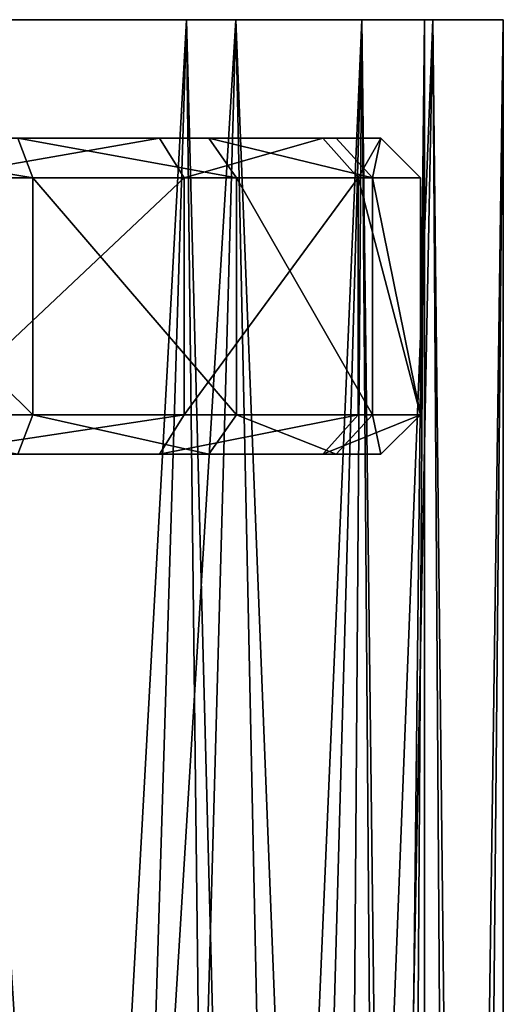
# Model space of a CAD drawing. Extents: x -6 to 103, y -22 to 150.
# Drawn here: x 66 to 72, y 23 to 35 of the extents above; entities that cross this region are included whole.
import ezdxf

# ---------------------------------------------------------------- set-up
doc = ezdxf.new("R2010")
doc.units = 0
doc.header["$MEASUREMENT"] = 0

msp = doc.modelspace()

# ---------------------------------------------------------------- linework, layer by layer
for points in [[(62.314598, 0.685493, 8.974179), (66.269341, -3.269257, 8.385079), (65.002708, 35.000084, 8.774389)], [(62.799194, 0.200626, -7.997321), (65.896477, -2.896553, -7.456721), (64.780128, 34.999996, -7.799409)], [(66.791115, -3.790047, 7.044479), (63.199459, -0.199276, 7.997679), (64.780205, 35.000072, 7.799391)], [(67.508614, -4.50869, -7.78862), (63.684055, -0.684147, -8.973821), (65.002617, 34.999992, -8.77441)], [(68.611252, 35.000072, -7.036529), (64.780128, 34.999996, -7.799409), (67.98777, 35.000065, -6.254726)], [(68.611252, 35.000072, -7.036529), (65.002617, 34.999992, -8.77441), (64.780128, 34.999996, -7.799409)], [(64.780128, 34.999996, -7.799409), (65.896477, -2.896553, -7.456721), (67.98777, 35.000065, -6.254726)], [(67.987839, 35.00013, 6.254674), (66.791115, -3.790047, 7.044479), (64.780205, 35.000072, 7.799391)], [(67.508614, -4.50869, -7.78862), (65.002617, 34.999992, -8.77441), (68.611252, 35.000072, -7.036529)], [(66.269341, -3.269257, 8.385079), (68.611328, 35.000145, 7.036471), (65.002708, 35.000084, 8.774389)], [(65.896477, -2.896553, -7.456721), (68.465485, -5.465446, -5.840921), (67.98777, 35.000065, -6.254726)], [(66.269341, -3.269257, 8.385079), (69.487106, -6.487045, 6.237679), (68.611328, 35.000145, 7.036471)], [(69.064423, -6.064167, 5.216679), (66.791115, -3.790047, 7.044479), (67.987839, 35.00013, 6.254674)], [(70.281021, -7.281075, -5.288821), (67.508614, -4.50869, -7.78862), (68.611252, 35.000072, -7.036529)], [(67.98777, 35.000065, -6.254726), (68.465485, -5.465446, -5.840921), (70.207642, 35.000122, -3.471137)], [(70.20768, 35.000156, 3.471063), (69.064423, -6.064167, 5.216679), (67.987839, 35.00013, 6.254674)], [(68.465485, -5.465446, -5.840921), (69.897438, -6.896881, -4.051021), (70.207642, 35.000122, -3.471137)], [(70.281021, -7.281075, -5.288821), (68.611252, 35.000072, -7.036529), (71.108521, 35.000137, -3.905041)], [(69.487106, -6.487045, 6.237679), (71.108566, 35.000175, 3.904958), (68.611328, 35.000145, 7.036471)], [(70.532547, -7.532421, 2.691979), (69.064423, -6.064167, 5.216679), (70.20768, 35.000156, 3.471063)], [(69.487106, -6.487045, 6.237679), (71.397522, -8.397488, 3.235279), (71.108566, 35.000175, 3.904958)], [(69.897438, -6.896881, -4.051021), (70.728615, -7.728539, -2.061021), (70.207642, 35.000122, -3.471137)], [(70.207642, 35.000122, -3.471137), (70.728615, -7.728539, -2.061021), (70.999847, 35.000153, -0.000041)], [(70.999847, 35.000153, -0.000041), (70.532547, -7.532421, 2.691979), (70.20768, 35.000156, 3.471063)], [(71.588982, -8.589012, -2.685721), (70.281021, -7.281075, -5.288821), (71.108521, 35.000137, -3.905041)], [(70.999016, -7.99902, 0.000179), (70.532547, -7.532421, 2.691979), (70.999847, 35.000153, -0.000041)], [(70.728615, -7.728539, -2.061021), (70.999016, -7.99902, 0.000179), (70.999847, 35.000153, -0.000041)], [(71.588982, -8.589012, -2.685721), (71.108521, 35.000137, -3.905041), (71.999825, 35.000172, -0.000046)], [(71.397522, -8.397488, 3.235279), (71.999825, 35.000172, -0.000046), (71.108566, 35.000175, 3.904958)], [(71.397522, -8.397488, 3.235279), (71.998978, -8.998981, 0.000179), (71.999825, 35.000172, -0.000046)], [(71.998978, -8.998981, 0.000179), (71.588982, -8.589012, -2.685721), (71.999825, 35.000172, -0.000046)], [(66.042297, 33, -7.3448), (63, 33, -7.95), (63, 33.5, -7.45)], [(66.042297, 33, -7.3448), (63, 33.5, -7.45), (65.850998, 33.5, -6.8829)], [(64.621101, 33.5, 2.0328), (64.657799, 33.5, 7.2632), (67.644997, 33.5, 5.8246)], [(69.712204, 33.5, 3.2324), (65.342499, 33.5, 1.1281), (64.621101, 33.5, 2.0328)], [(69.712204, 33.5, 3.2324), (64.621101, 33.5, 2.0328), (67.644997, 33.5, 5.8246)], [(64.768997, 33, 7.7507), (67.644997, 33.5, 5.8246), (64.657799, 33.5, 7.2632)], [(64.768997, 33, 7.7507), (67.956703, 33, 6.2156), (67.644997, 33.5, 5.8246)], [(68.267899, 33.5, -5.2679), (64.838501, 33.5, -1.8385), (65.4021, 33.5, -0.995)], [(68.267899, 33.5, -5.2679), (65.850998, 33.5, -6.8829), (64.838501, 33.5, -1.8385)], [(69.712204, 33.5, 3.2324), (65.599998, 33.5), (65.342499, 33.5, 1.1281)], [(69.882904, 33.5, -2.851), (65.4021, 33.5, -0.995), (65.599998, 33.5)], [(68.267899, 33.5, -5.2679), (65.4021, 33.5, -0.995), (69.882904, 33.5, -2.851)], [(70.449997, 33.5), (65.599998, 33.5), (69.712204, 33.5, 3.2324)], [(69.882904, 33.5, -2.851), (65.599998, 33.5), (70.449997, 33.5)], [(68.621498, 33, -5.6215), (65.850998, 33.5, -6.8829), (68.267899, 33.5, -5.2679)], [(68.621498, 33, -5.6215), (66.042297, 33, -7.3448), (65.850998, 33.5, -6.8829)], [(67.956703, 33, 6.2156), (69.712204, 33.5, 3.2324), (67.644997, 33.5, 5.8246)], [(67.956703, 33, 6.2156), (70.162697, 33, 3.4494), (69.712204, 33.5, 3.2324)], [(70.344803, 33, -3.0423), (68.267899, 33.5, -5.2679), (69.882904, 33.5, -2.851)], [(70.344803, 33, -3.0423), (68.621498, 33, -5.6215), (68.267899, 33.5, -5.2679)], [(70.162697, 33, 3.4494), (70.449997, 33.5), (69.712204, 33.5, 3.2324)], [(70.449997, 33.5), (70.344803, 33, -3.0423), (69.882904, 33.5, -2.851)], [(70.162697, 33, 3.4494), (70.949997, 33), (70.449997, 33.5)], [(70.949997, 33), (70.344803, 33, -3.0423), (70.449997, 33.5)], [(63, 33, -7.95), (66.042297, 30, -7.3448), (63, 30, -7.95)], [(63, 33, -7.95), (66.042297, 33, -7.3448), (66.042297, 30, -7.3448)], [(67.956703, 33, 6.2156), (64.768997, 30, 7.7507), (67.956703, 30, 6.2156)], [(67.956703, 33, 6.2156), (64.768997, 33, 7.7507), (64.768997, 30, 7.7507)], [(66.042297, 33, -7.3448), (68.621498, 30, -5.6215), (66.042297, 30, -7.3448)], [(66.042297, 33, -7.3448), (68.621498, 33, -5.6215), (68.621498, 30, -5.6215)], [(70.162697, 33, 3.4494), (67.956703, 30, 6.2156), (70.162697, 30, 3.4494)], [(70.162697, 33, 3.4494), (67.956703, 33, 6.2156), (67.956703, 30, 6.2156)], [(68.621498, 33, -5.6215), (70.344803, 30, -3.0423), (68.621498, 30, -5.6215)], [(68.621498, 33, -5.6215), (70.344803, 33, -3.0423), (70.344803, 30, -3.0423)], [(70.162697, 33, 3.4494), (70.162697, 30, 3.4494), (70.949997, 30)], [(70.949997, 33), (70.162697, 33, 3.4494), (70.949997, 30)], [(70.344803, 33, -3.0423), (70.949997, 33), (70.949997, 30)], [(70.344803, 33, -3.0423), (70.949997, 30), (70.344803, 30, -3.0423)], [(63, 30, -7.95), (66.042297, 30, -7.3448), (65.850998, 29.5, -6.8829)], [(67.956703, 30, 6.2156), (64.657799, 29.5, 7.2632), (67.644997, 29.5, 5.8246)], [(67.956703, 30, 6.2156), (64.768997, 30, 7.7507), (64.657799, 29.5, 7.2632)], [(66.042297, 30, -7.3448), (68.267899, 29.5, -5.2679), (65.850998, 29.5, -6.8829)], [(66.042297, 30, -7.3448), (68.621498, 30, -5.6215), (68.267899, 29.5, -5.2679)], [(70.162697, 30, 3.4494), (67.644997, 29.5, 5.8246), (69.712204, 29.5, 3.2324)], [(70.162697, 30, 3.4494), (67.956703, 30, 6.2156), (67.644997, 29.5, 5.8246)], [(68.621498, 30, -5.6215), (69.882904, 29.5, -2.851), (68.267899, 29.5, -5.2679)], [(68.621498, 30, -5.6215), (70.344803, 30, -3.0423), (69.882904, 29.5, -2.851)], [(70.949997, 30), (69.712204, 29.5, 3.2324), (70.449997, 29.5)], [(70.949997, 30), (70.162697, 30, 3.4494), (69.712204, 29.5, 3.2324)], [(70.344803, 30, -3.0423), (70.449997, 29.5), (69.882904, 29.5, -2.851)], [(70.344803, 30, -3.0423), (70.949997, 30), (70.449997, 29.5)], [(63.994999, 29.5, -2.4021), (68.267899, 29.5, -5.2679), (64.838501, 29.5, -1.8385)], [(65.850998, 29.5, -6.8829), (68.267899, 29.5, -5.2679), (63.994999, 29.5, -2.4021)], [(64.657799, 29.5, 7.2632), (64.621101, 29.5, 2.0328), (67.644997, 29.5, 5.8246)], [(64.621101, 29.5, 2.0328), (65.342499, 29.5, 1.1281), (67.644997, 29.5, 5.8246)], [(64.838501, 29.5, -1.8385), (68.267899, 29.5, -5.2679), (65.4021, 29.5, -0.995)], [(65.599998, 29.5), (69.712204, 29.5, 3.2324), (65.342499, 29.5, 1.1281)], [(65.342499, 29.5, 1.1281), (69.712204, 29.5, 3.2324), (67.644997, 29.5, 5.8246)], [(65.4021, 29.5, -0.995), (69.882904, 29.5, -2.851), (65.599998, 29.5)], [(65.4021, 29.5, -0.995), (68.267899, 29.5, -5.2679), (69.882904, 29.5, -2.851)], [(65.599998, 29.5), (70.449997, 29.5), (69.712204, 29.5, 3.2324)], [(65.599998, 29.5), (69.882904, 29.5, -2.851), (70.449997, 29.5)]]:
    msp.add_3dface(points)

doc.saveas('drawing.dxf')
